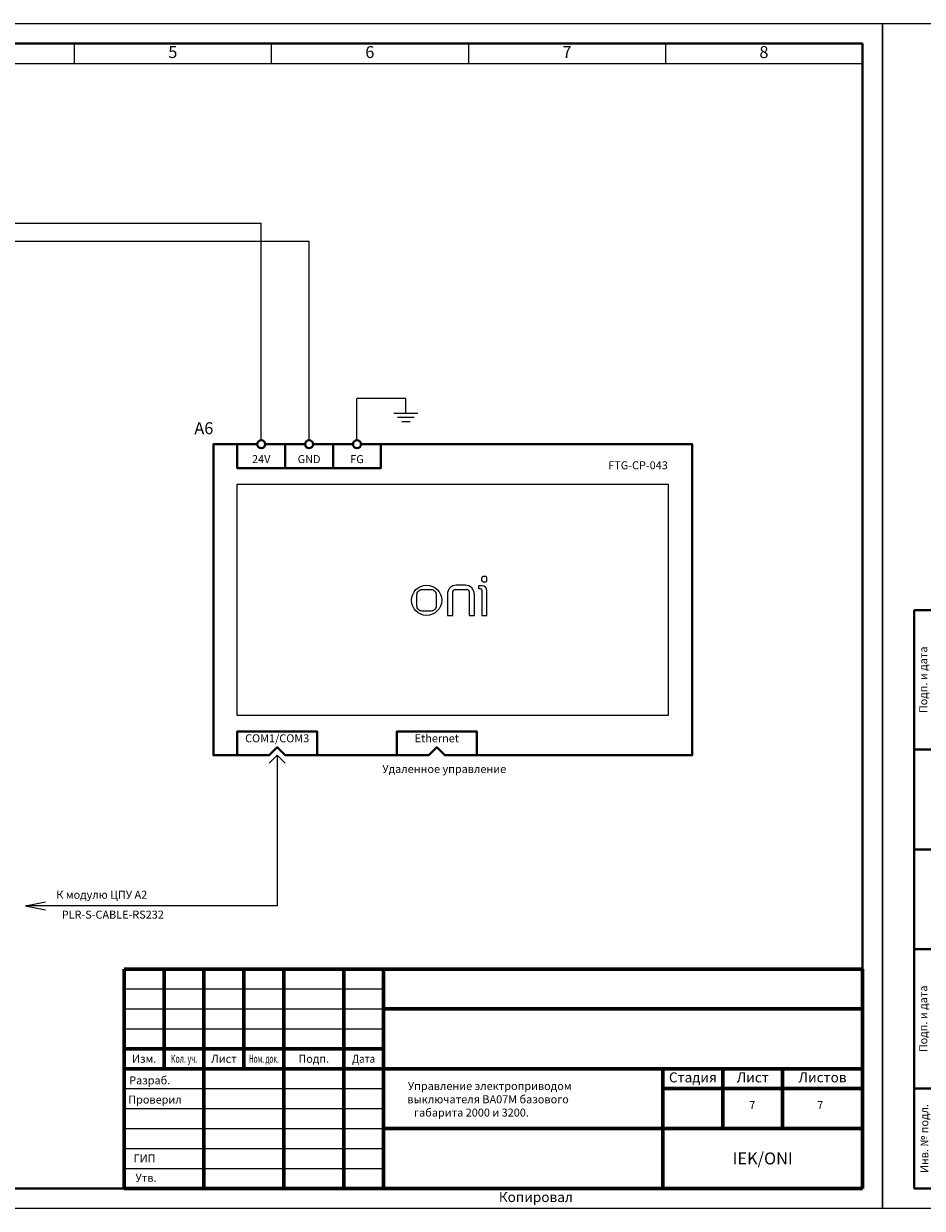
# Model space of a CAD drawing. Units: millimetres. Extents: x 1710 to 11507, y -551 to -17.
# Drawn here: x 10452 to 10677, y -551 to -254 of the extents above; entities that cross this region are included whole.
import ezdxf
from ezdxf.enums import TextEntityAlignment as Align

# ---------------------------------------------------------------- set-up
doc = ezdxf.new("R2010")
doc.units = ezdxf.units.MM
for name, color, linetype in [('ETG', 7, 'Continuous'), ('Рамка', 7, 'Continuous'), ('Схемы', 7, 'Continuous')]:
    doc.layers.add(name, color=color, linetype=linetype)
doc.layers.add('Штамп', color=7, linetype='Continuous', lineweight=18)
doc.styles.add('GOST', font='txt')
doc.styles.add('GOST 2.304', font='CS_Gost2304.shx', dxfattribs={"oblique": 15, "height": 2})

# ---------------------------------------------------------------- blocks, each defined once
blk = doc.blocks.new('GOST_A3_H1')
at = {"layer": 'Defpoints'}
blk.add_lwpolyline([(0, -297), (420, -297), (420, 0), (0, 0)], close=True, dxfattribs=at)
at = {"layer": 'Рамка'}
for p, q in [((20, -5), (20, -10)), ((69.37, -5), (69.37, -10)), ((118.75, -5), (118.75, -10)), ((168.12, -5), (168.12, -10)), ((217.5, -5), (217.5, -10)), ((266.87, -5), (266.87, -10)), ((316.25, -5), (316.25, -10)), ((365.62, -5), (365.62, -10)), ((20, -10), (415, -10))]:
    blk.add_line(p, q, dxfattribs=at)
at = {"layer": 'Рамка', "lineweight": 40}
for p, q in [((8, -147), (8, -292)), ((8, -147), (20, -147)), ((13, -147), (13, -292)), ((8, -182), (20, -182)), ((8, -207), (20, -207)), ((8, -232), (20, -232)), ((8, -267), (20, -267)), ((8, -292), (20, -292))]:
    blk.add_line(p, q, dxfattribs=at)
blk.add_lwpolyline([(415, -5), (20, -5), (20, -292), (415, -292), (415, -5)], dxfattribs=at)
at = {"layer": 'Штамп', "linetype": 'Continuous', "lineweight": 60, "ltscale": 0.5}
for p, q in [((230, -292), (230, -237)), ((230, -237), (415, -237)), ((240, -237), (240, -262)), ((250, -237), (250, -292)), ((260, -237), (260, -262)), ((270, -237), (270, -292)), ((285, -237), (285, -292)), ((295, -292), (295, -237.01)), ((415, -292), (415, -237)), ((295, -247), (415, -247)), ((230, -257), (295, -257)), ((230, -262), (415, -262)), ((365, -262), (365, -292)), ((365, -292), (365, -262)), ((380, -262), (380, -277)), ((395, -262), (395, -277)), ((365, -267), (415, -267)), ((295, -277), (415, -277)), ((230, -292), (415, -292))]:
    blk.add_line(p, q, dxfattribs=at)
at = {"layer": 'Штамп', "linetype": 'Continuous', "lineweight": 25, "ltscale": 0.5}
for p, q in [((230, -242), (295, -242)), ((230, -247), (295, -247)), ((230, -252), (295, -252)), ((230, -267), (295, -267)), ((230, -272), (295, -272)), ((230, -277), (295, -277)), ((230, -282), (295, -282)), ((230, -287), (295, -287))]:
    blk.add_line(p, q, dxfattribs=at)
at = {"layer": 'Штамп', "ltscale": 0.5}
for p, q in [((365, -262), (415, -262)), ((415, -262), (415, -278.11))]:
    blk.add_line(p, q, dxfattribs=at)
at = {"layer": 'Рамка', "ltscale": 100}
for s, insert, char_height, width, attachment_point, style in [('1', (44.69, -7.5), 3, 49.375, 5, 'GOST'), ('2', (94.06, -7.5), 3, 49.375, 5, 'GOST'), ('3', (143.44, -7.5), 3, 49.375, 5, 'GOST'), ('4', (192.81, -7.5), 3, 49.375, 5, 'GOST'), ('5', (242.19, -7.5), 3, 49.375, 5, 'GOST'), ('6', (291.56, -7.5), 3, 49.375, 5, 'GOST'), ('7', (340.94, -7.5), 3, 49.375, 5, 'GOST'), ('8', (390.31, -7.5), 3, 49.375, 5, 'GOST'), ('{\\W1.848211; }Разраб.', (230.12, -264.92), 2, 17, 4, 'GOST 2.304'), (' {\\H0.8x;Проверил}', (230.26, -269.74), 2.5, 17, 4, 'GOST 2.304'), (' ГИП', (231.76, -284.76), 2, 17, 4, 'GOST 2.304'), (' Утв.', (232.22, -289.61), 2, 17, 4, 'GOST 2.304'), ('Копировал', (333.17, -294.5), 2.5, 20.7423, 5, 'GOST 2.304')]:
    blk.add_mtext(s, dxfattribs=dict(at, insert=insert, char_height=char_height, width=width, attachment_point=attachment_point, style=style))
at = {"layer": 'Рамка', "ltscale": 100, "char_height": 2, "attachment_point": 5, "rotation": 90, "style": 'GOST 2.304'}
for s, insert, width in [('Подп. и дата', (10.5, -164.5), 35), ('Подп. и дата', (10.5, -249.5), 35), ('Инв. {\\fArial|b0|i0|c204|p34;№} подл.', (10.5, -279.5), 25)]:
    blk.add_mtext(s, dxfattribs=dict(at, insert=insert, width=width))
at = {"layer": 'Штамп', "color": 0, "ltscale": 0.5, "style": 'GOST 2.304', "oblique": 15}
for s, p in [('Изм.', (235, -259.5)), ('Лист', (255, -259.5)), ('Подп.', (277.5, -259.5))]:
    blk.add_text(s, height=2, dxfattribs=at).set_placement(p, align=Align.MIDDLE_CENTER)
for s, width, p in [('Кол. уч.', 0.65, (245, -259.5)), ('Ном. док.', 0.6, (265, -259.5)), ('Дата', 0.9, (290, -259.5))]:
    blk.add_text(s, height=2, dxfattribs=dict(at, width=width)).set_placement(p, align=Align.MIDDLE_CENTER)
at = {"layer": 'Штамп', "color": 0, "ltscale": 100, "char_height": 2.5, "attachment_point": 5, "style": 'GOST 2.304'}
for s, insert, width in [('Стадия', (372.5, -264.5), 15), ('Лист', (387.5, -264.5), 15), ('Листов', (405, -264.5), 20)]:
    blk.add_mtext(s, dxfattribs=dict(at, insert=insert, width=width))
at = {"layer": 'Штамп', "lineweight": 25, "ltscale": 0.5, "insert": (390, -284.5), "char_height": 3, "width": 50, "attachment_point": 5, "style": 'GOST 2.304'}
blk.add_mtext('{\\C0;IEK/ONI}', dxfattribs=at)

msp = doc.modelspace()

# ---------------------------------------------------------------- linework, layer by layer
at = {"layer": 'ETG'}
for p, q in [((10562.21, -394.9), (10559.93, -394.9)), ((10566.32, -393.69), (10566.32, -393.08)), ((10567.27, -392.75), (10566.66, -392.75)), ((10566.66, -394.02), (10567.27, -394.02)), ((10567.6, -393.69), (10567.6, -393.08)), ((10557.69, -397.14), (10557.69, -402.46)), ((10559.04, -402.46), (10559.04, -396.55)), ((10559.6, -395.99), (10562.61, -395.99)), ((10563.17, -396.55), (10563.17, -402.46)), ((10564.45, -402.46), (10564.45, -397.14)), ((10566.48, -395.08), (10565.61, -395.08)), ((10565.61, -395.82), (10565.61, -395.08)), ((10565.99, -395.82), (10565.61, -395.82)), ((10566.32, -396.16), (10566.32, -402.46)), ((10567.6, -402.46), (10567.6, -396.2)), ((10557.69, -402.46), (10559.04, -402.46)), ((10563.17, -402.46), (10564.45, -402.46)), ((10566.32, -402.46), (10567.6, -402.46))]:
    msp.add_line(p, q, dxfattribs=at)
at = {"layer": 'ETG', "lineweight": 40}
for points in [[(10536.04, -359.54), (10619.04, -359.54), (10619.04, -437.54), (10557.04, -437.54), (10555.04, -435.54), (10553.04, -437.54), (10517.04, -437.54), (10515.04, -435.54), (10513.04, -437.54), (10499.04, -437.54), (10499.04, -359.54), (10510.04, -359.54)], [(10510.04, -359.54), (10505.04, -359.54), (10505.04, -365.54), (10517.04, -365.54), (10517.04, -359.54), (10512.04, -359.54)], [(10512.04, -359.54), (10522.04, -359.54)], [(10522.04, -359.54), (10517.04, -359.54), (10517.04, -365.54), (10529.04, -365.54), (10529.04, -359.54), (10524.04, -359.54)], [(10524.04, -359.54), (10534.04, -359.54)], [(10534.04, -359.54), (10529.04, -359.54), (10529.04, -365.54), (10541.04, -365.54), (10541.04, -359.54), (10536.04, -359.54)], [(10505.04, -437.54), (10505.04, -431.54), (10525.04, -431.54), (10525.04, -437.54)], [(10545.04, -437.54), (10545.04, -431.54), (10565.04, -431.54), (10565.04, -437.54)]]:
    msp.add_lwpolyline(points, dxfattribs=at)
at = {"layer": 'ETG'}
msp.add_lwpolyline([(10505.04, -369.54), (10613.04, -369.54), (10613.04, -427.54), (10505.04, -427.54)], close=True, dxfattribs=at)
msp.add_lwpolyline([(10551.35, -395.98), (10553.61, -395.98, -0.414214), (10554.91, -397.28), (10554.91, -400.09, -0.414214), (10553.61, -401.38), (10551.35, -401.38, -0.414214), (10550.06, -400.09), (10550.06, -397.28, -0.414214)], format="xyb", close=True, dxfattribs=at)
at = {"layer": 'ETG', "lineweight": 40}
for centre in [(10511.04, -359.54), (10523.04, -359.54), (10535.04, -359.54)]:
    msp.add_circle(centre, 1, dxfattribs=at)
at = {"layer": 'ETG'}
msp.add_circle((10552.48, -398.68), 3.78, dxfattribs=at)
for centre, radius, start, end in [((10559.93, -397.14), 2.24, 90, 180), ((10562.21, -397.14), 2.24, 0, 90), ((10566.66, -393.08), 0.336, 90, 180), ((10566.66, -393.69), 0.336, 180, 270), ((10567.27, -393.08), 0.336, 0, 90), ((10567.27, -393.69), 0.336, 270, 0), ((10559.6, -396.55), 0.56, 90, 180), ((10562.61, -396.55), 0.56, 0, 90), ((10565.99, -396.16), 0.336, 0, 90), ((10566.48, -396.2), 1.12, 0, 90)]:
    msp.add_arc(centre, radius, start, end, dxfattribs=at)
at = {"layer": 'Схемы'}
for p, q in [((10289.78, -304.12), (10511.04, -304.12)), ((10511.04, -358.54), (10511.04, -304.12)), ((10289.78, -308.61), (10523.04, -308.61)), ((10523.04, -358.54), (10523.04, -308.61)), ((10535.04, -358.54), (10535.04, -348.07)), ((10547.25, -348.07), (10535.04, -348.07)), ((10547.25, -351.75), (10547.25, -348.07)), ((10544.25, -351.75), (10550.25, -351.75)), ((10545.16, -352.79), (10549.37, -352.79)), ((10546.29, -353.84), (10548.33, -353.84)), ((10513.04, -439.54), (10515.04, -437.54)), ((10515.04, -437.54), (10517.04, -439.54)), ((10515.04, -437.54), (10515.04, -475.31)), ((10451.95, -475.31), (10457.02, -474.3)), ((10515.04, -475.31), (10451.95, -475.31)), ((10451.95, -475.31), (10457.02, -476.32))]:
    msp.add_line(p, q, dxfattribs=at)

# ---------------------------------------------------------------- block references
for p in [(10246.7, -254.12), (10666.7, -254.12)]:
    msp.add_blockref('GOST_A3_H1', p)

# ---------------------------------------------------------------- texts
at = {"style": 'GOST 2.304', "oblique": 15, "flags": 2}
msp.add_attdef('FTG-CP-043', text='ETG-CP-043', height=2, dxfattribs=at).set_placement((10612.92, -365.83), align=Align.RIGHT)
at = {"layer": 'ETG', "ltscale": 100, "char_height": 2, "attachment_point": 5, "style": 'GOST 2.304'}
for s, insert, width in [('24V', (10511.04, -363.54), 12), ('GND', (10523.04, -363.54), 12), ('FG', (10535.04, -363.54), 12), ('COM1/COM3', (10515.04, -433.54), 20), ('Ethernet', (10555.04, -433.54), 20)]:
    msp.add_mtext(s, dxfattribs=dict(at, insert=insert, width=width))
at = {"layer": 'ETG', "style": 'GOST', "oblique": 15}
msp.add_attdef('A6', text='A1', height=3, dxfattribs=at).set_placement((10499.04, -355.54), align=Align.MIDDLE_RIGHT)
at = {"layer": 'Схемы', "color": 7, "char_height": 2, "attachment_point": 7, "style": 'GOST 2.304'}
for s, insert in [('Удаленное управление', (10541.4, -442.6)), ('PLR-S-CABLE-RS232', (10461.05, -479.12)), ('7', (10633.34, -526.87)), ('7', (10650.37, -526.87))]:
    msp.add_mtext(s, dxfattribs=dict(at, insert=insert))
at = {"layer": 'Схемы', "color": 7, "insert": (10459.71, -474.12), "char_height": 2, "width": 28.029, "attachment_point": 7, "style": 'GOST 2.304'}
msp.add_mtext('К модулю ЦПУ А2', dxfattribs=at)
at = {"layer": 'Схемы', "insert": (10545.41, -519.45), "char_height": 2, "width": 60.7637, "attachment_point": 1, "style": 'GOST 2.304'}
msp.add_mtext('{\\W3.895221; }Управление электроприводом \\P{\\W3.686584; }выключателя ВА07М базового \\P{\\W6.435639; }габарита 2000 и 3200.', dxfattribs=at)

doc.saveas('drawing.dxf')
